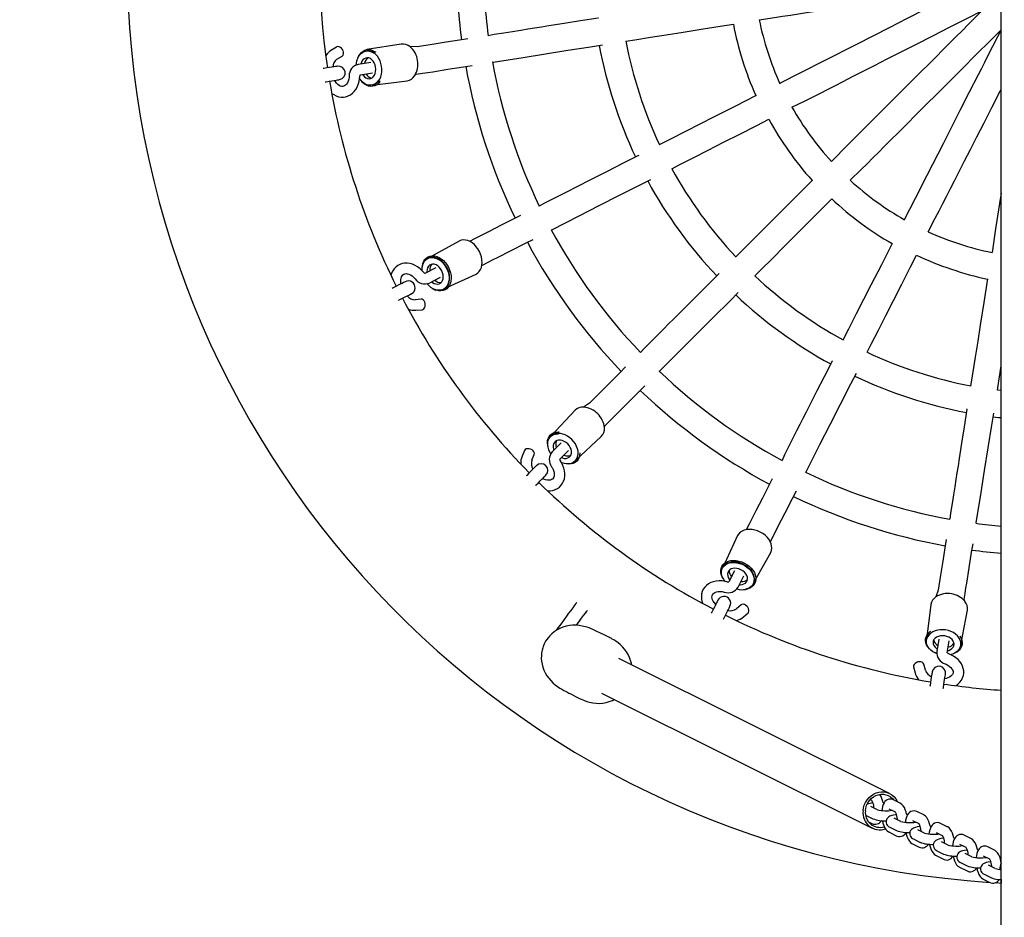
# Model space of a CAD drawing. Units: millimetres. Extents: x 1958 to 9828, y 921 to 6714.
# Drawn here: x 4690 to 5274, y 2921 to 3453 of the extents above; entities that cross this region are included whole.
import ezdxf

# ---------------------------------------------------------------- set-up
doc = ezdxf.new("R2010")
doc.units = ezdxf.units.MM
doc.header["$LTSCALE"] = 50
doc.header["$PDSIZE"] = -1
doc.linetypes.add('SLD-Сплошная', pattern=[0])
doc.styles.get("Standard").update_dxf_attribs({"font": 'isocpeui.ttf'})
doc.dimstyles.new('ISO-25', dxfattribs={"dimtxt": 2.5, "dimasz": 2.5, "dimexe": 1.25, "dimexo": 0.625, "dimtad": 1, "dimtxsty": 'Standard', "dimcen": 2.5, "dimadec": 0, "dimazin": 0, "dimtfac": 1, "dimtmove": 0, "dimatfit": 3, "dimfxl": 1, "dimarcsym": 0})

# ---------------------------------------------------------------- blocks, each defined once
blk = doc.blocks.new('*D4')
at = {"color": 0, "lineweight": -2, "transparency": 16777216}
for p, q in [((1958.09, 4812.29), (1958.09, 920.6)), ((8645.97, 4812.29), (8645.97, 920.6)), ((8495.97, 970.6), (2108.09, 970.6))]:
    blk.add_line(p, q, dxfattribs=at)
at = {"color": 0, "transparency": 16777216}
for points in [[(2108.09, 995.6), (2108.09, 945.6), (1958.09, 970.6)], [(8495.97, 995.6), (8495.97, 945.6), (8645.97, 970.6)]]:
    blk.add_solid(points, dxfattribs=at)
at = {"layer": 'Defpoints', "color": 0, "transparency": 16777216}
for p in [(1958.09, 4812.29), (8645.97, 4812.29), (1958.09, 970.6)]:
    blk.add_point(p, dxfattribs=at)
at = {"color": 0, "transparency": 16777216, "insert": (5302.03, 1195.6), "char_height": 150, "attachment_point": 5}
blk.add_mtext('6688', dxfattribs=at)

msp = doc.modelspace()

# ---------------------------------------------------------------- linework, layer by layer
at = {"color": 7, "linetype": 'SLD-Сплошная', "lineweight": 25}
for p, q in [((5272.03, 2602.87), (5272.03, 4668.29)), ((4916.51, 3438.37), (4896.17, 3435.15)), ((4878.2, 3436.7), (4875.1, 3434.82)), ((4878.38, 3429.43), (4881.48, 3431.32)), ((4895.94, 3434.35), (4895.94, 3434.35)), ((4898.43, 3427.56), (4891, 3426.38)), ((4892.24, 3420.26), (4899.42, 3421.34)), ((4899.15, 3414.11), (4919.95, 3416.64)), ((4899.15, 3414.11), (4899.15, 3414.11)), ((4950.81, 3321.68), (4932.49, 3311.51)), ((4932.49, 3311.51), (4932.49, 3311.51)), ((4936.95, 3305.81), (4930.5, 3302.47)), ((4933.11, 3296.78), (4939.81, 3300.2)), ((4941.79, 3293.24), (4960.79, 3302.08)), ((4941.79, 3293.24), (4941.79, 3293.24)), ((4928.31, 3287.19), (4924.69, 3286.89)), ((4925.2, 3280.61), (4928.82, 3280.91)), ((5272.03, 3233.05), (5269.75, 3233.33)), ((5019.48, 3221.3), (5005.2, 3205.96)), ((5005.2, 3205.96), (5005.2, 3205.96)), ((5019.7, 3191.47), (5035.04, 3205.75)), ((5011.21, 3201.93), (5005.89, 3196.61)), ((4989.47, 3197.44), (4988.07, 3194.09)), ((4993.88, 3191.66), (4995.28, 3195.01)), ((5010.49, 3192.39), (5015.67, 3197.48)), ((5019.7, 3191.47), (5019.7, 3191.47)), ((5115.81, 3147.06), (5106.98, 3128.06)), ((5125.24, 3118.75), (5135.42, 3137.07)), ((5106.98, 3128.06), (5106.98, 3128.06)), ((5113.94, 3126.08), (5110.68, 3119.58)), ((5116.13, 3116.52), (5119.55, 3123.22)), ((5125.24, 3118.75), (5125.24, 3118.75)), ((5117.89, 3105.93), (5115.14, 3103.56)), ((5230.38, 3106.22), (5227.84, 3085.42)), ((5119.24, 3098.79), (5121.99, 3101.15)), ((5248.09, 3082.21), (5252.1, 3102.78)), ((5227.84, 3085.42), (5227.84, 3085.42)), ((5235.07, 3085.68), (5233.89, 3078.25)), ((5240.1, 3077.54), (5241.29, 3084.7)), ((5248.09, 3082.21), (5248.09, 3082.21)), ((5205.9, 2994.12), (5045.37, 3074.21)), ((5227.09, 3067.19), (5226.25, 3070.72)), ((5220.12, 3069.27), (5220.96, 3065.74)), ((5035.1, 3053.63), (5195.63, 2973.54)), ((5194.46, 2990.48), (5195.18, 2990.17)), ((5212.12, 2988.37), (5208.15, 2990.35)), ((5198.65, 2984.47), (5194.68, 2986.45)), ((5205.47, 2984.98), (5209.16, 2983.2)), ((5226.1, 2981.4), (5222.13, 2983.38)), ((5192, 2981.08), (5195.97, 2979.1)), ((5193.38, 2977.31), (5195.46, 2976.27)), ((5212.63, 2977.49), (5208.66, 2979.47)), ((5219.45, 2978.01), (5223.14, 2976.22)), ((5240.08, 2974.42), (5236.11, 2976.4)), ((5205.47, 2971.28), (5209.44, 2969.3)), ((5205.98, 2974.11), (5209.95, 2972.13)), ((5226.61, 2970.52), (5222.64, 2972.5)), ((5233.43, 2971.04), (5237.12, 2969.25)), ((5219.45, 2964.3), (5223.42, 2962.32)), ((5219.96, 2967.13), (5223.93, 2965.15)), ((5240.59, 2963.54), (5236.62, 2965.52)), ((5254.06, 2967.45), (5250.09, 2969.43)), ((5233.94, 2960.16), (5237.91, 2958.18)), ((5247.41, 2964.06), (5251.1, 2962.27)), ((5254.57, 2956.57), (5250.6, 2958.55)), ((5268.04, 2960.48), (5264.07, 2962.45)), ((5233.43, 2957.33), (5237.4, 2955.35)), ((5247.92, 2953.18), (5251.89, 2951.2)), ((5261.39, 2957.09), (5265.08, 2955.3)), ((5247.41, 2950.35), (5251.38, 2948.37)), ((5268.55, 2949.59), (5264.58, 2951.58)), ((5261.39, 2943.38), (5265.36, 2941.4)), ((5261.9, 2946.21), (5265.87, 2944.23)), ((5269, 2941.29), (5272.03, 2941.03))]:
    msp.add_line(p, q, dxfattribs=at)
at = {"color": 7, "linetype": 'SLD-Сплошная', "lineweight": 25, "flags": 128}
for points in [[(5128.6, 3452.91), (5137.59, 3454.15), (5142.48, 3454.92), (5147.24, 3455.68), (5151.86, 3456.41), (5156.68, 3457.17), (5162.23, 3458.05), (5168.39, 3459.03), (5175.26, 3460.12), (5182.85, 3461.32), (5191.16, 3462.63), (5200.38, 3464.09), (5210.36, 3465.67), (5221.09, 3467.37), (5232.58, 3469.19), (5244.83, 3471.13), (5253.41, 3472.49)], [(5253.41, 3472.5), (5249.21, 3470.36), (5243.55, 3467.47), (5238.48, 3464.89), (5234.01, 3462.61), (5230.14, 3460.64), (5226.78, 3458.93), (5216.32, 3453.6), (5205.58, 3448.13), (5186.24, 3438.27), (5167.05, 3428.5), (5153.45, 3421.57), (5140.68, 3415.06)], [(5148.02, 3401.05), (5156.18, 3405), (5160.6, 3407.25), (5164.89, 3409.44), (5169.06, 3411.56), (5173.41, 3413.78), (5178.42, 3416.33), (5183.98, 3419.16), (5190.18, 3422.32), (5197.02, 3425.81), (5204.52, 3429.63), (5212.83, 3433.87), (5221.84, 3438.45), (5231.52, 3443.39), (5241.88, 3448.67), (5252.93, 3454.3), (5260.65, 3458.23)], [(5260.65, 3458.23), (5257.34, 3454.92), (5252.84, 3450.42), (5248.82, 3446.4), (5245.27, 3442.85), (5242.2, 3439.78), (5239.54, 3437.12), (5231.23, 3428.81), (5222.71, 3420.29), (5207.36, 3404.94), (5192.13, 3389.71), (5181.34, 3378.92), (5171.47, 3368.78)], [(5033.35, 3453.84), (5033.17, 3453.81), (5022.78, 3452.16), (5013.05, 3450.62), (5003.96, 3449.18), (4999.64, 3448.5), (4995.47, 3447.84), (4991.46, 3447.2), (4987.27, 3446.54), (4982.49, 3445.78), (4977.24, 3444.95), (4971.46, 3444.04), (4968.05, 3443.28)], [(5049.57, 3440.2), (5054.91, 3441.05), (5064.12, 3442.51), (5073.56, 3444.01), (5083.61, 3445.6), (5094.27, 3447.29), (5105.54, 3449.07), (5113.31, 3450.3)], [(5182.52, 3357.73), (5189.06, 3364.01), (5192.57, 3367.52), (5195.97, 3370.92), (5199.28, 3374.23), (5202.73, 3377.68), (5206.7, 3381.66), (5211.12, 3386.07), (5216.04, 3390.99), (5221.47, 3396.42), (5227.42, 3402.37), (5234.02, 3408.97), (5241.16, 3416.11), (5248.85, 3423.8), (5257.07, 3432.02), (5265.84, 3440.79), (5271.98, 3446.93)], [(5271.98, 3446.93), (5269.84, 3442.74), (5266.95, 3437.08), (5264.37, 3432.01), (5262.09, 3427.54), (5260.12, 3423.66), (5258.41, 3420.31), (5253.08, 3409.84), (5247.61, 3399.1), (5237.75, 3379.77), (5227.97, 3360.58), (5221.05, 3346.98), (5214.54, 3334.21)], [(5271.98, 3446.93), (5271.98, 3446.93), (5271.98, 3446.93)], [(4955.86, 3441.56), (4950.95, 3440.79), (4943.06, 3439.54), (4934.72, 3438.22), (4925.98, 3436.83), (4921.62, 3436.92)], [(4970.48, 3427.9), (4970.87, 3427.74), (4988.8, 3430.58), (5001.92, 3432.66), (5015.28, 3434.78), (5028.72, 3436.9), (5035.82, 3438.03)], [(4882.07, 3434.36), (4881.65, 3435.2), (4881.07, 3435.93), (4880.39, 3436.5), (4879.65, 3436.84), (4878.93, 3436.93), (4878.3, 3436.76), (4878.2, 3436.7)], [(4889.8, 3426.06), (4889.9, 3427.09), (4890.22, 3428.61), (4890.71, 3430.03), (4891.38, 3431.29), (4892.19, 3432.37), (4893.13, 3433.23), (4894.18, 3433.86), (4895.31, 3434.24), (4896.48, 3434.36), (4897.68, 3434.22), (4898.86, 3433.81), (4900, 3433.16), (4900.39, 3432.87)], [(4890.71, 3430.01), (4891.17, 3431.09), (4891.93, 3432.35), (4892.83, 3433.4), (4893.85, 3434.24), (4894.98, 3434.82), (4896.17, 3435.15), (4897.41, 3435.21), (4898.66, 3435), (4899.89, 3434.52), (4901.07, 3433.8), (4901.37, 3433.57)], [(4904.8, 3425.38), (4904.44, 3426.99), (4903.91, 3428.52), (4903.22, 3429.95), (4902.38, 3431.23), (4901.41, 3432.33), (4900.34, 3433.21), (4899.21, 3433.87), (4898.02, 3434.27), (4896.83, 3434.42), (4895.94, 3434.35)], [(4878.67, 3425.29), (4878.54, 3425.27), (4878.14, 3425.2), (4877.48, 3425.1), (4876.57, 3424.96), (4875.42, 3424.77), (4874.04, 3424.56), (4872.45, 3424.3), (4870.68, 3424.02), (4870.13, 3423.94)], [(4901.28, 3424.82), (4900.98, 3426.09), (4900.5, 3427.27), (4899.86, 3428.31), (4899.09, 3429.18), (4898.22, 3429.82), (4897.29, 3430.21), (4896.35, 3430.33), (4895.42, 3430.19), (4894.56, 3429.77), (4893.8, 3429.12), (4893.17, 3428.24), (4892.71, 3427.18), (4892.55, 3426.63)], [(4899.15, 3414.11), (4900.01, 3414.32), (4901.1, 3414.82), (4902.1, 3415.57), (4902.98, 3416.55), (4903.72, 3417.72), (4904.31, 3419.06), (4904.71, 3420.54), (4904.93, 3422.11), (4904.96, 3423.74), (4904.8, 3425.38)], [(4924.38, 3419.7), (4925.29, 3420.52), (4929.01, 3421.11), (4932.28, 3421.63), (4935.12, 3422.08), (4944.07, 3423.5), (4953.45, 3424.98), (4958.47, 3425.78)], [(4885.61, 3419.5), (4885.55, 3418.84), (4885.33, 3417.6), (4885, 3416.48), (4884.56, 3415.51), (4884.05, 3414.71), (4883.5, 3414.1), (4882.93, 3413.67), (4882.35, 3413.4), (4881.7, 3413.28), (4881.03, 3413.33), (4880.37, 3413.54), (4879.68, 3413.91), (4878.91, 3414.5), (4878.17, 3415.28), (4877.49, 3416.24), (4877.11, 3416.94)], [(4891.9, 3419.12), (4891.93, 3419.39), (4892.04, 3419.87), (4892.18, 3420.17), (4892.25, 3420.26), (4892.24, 3420.26)], [(4893.53, 3420.4), (4893.86, 3419.92), (4894.63, 3419.06), (4895.49, 3418.42), (4896.42, 3418.03), (4897.37, 3417.91), (4898.29, 3418.05), (4899.15, 3418.46), (4899.91, 3419.12), (4900.54, 3420), (4901.01, 3421.06), (4901.29, 3422.25), (4901.38, 3423.52), (4901.28, 3424.82)], [(4871.38, 3416.03), (4871.93, 3416.12), (4873.7, 3416.4), (4875.29, 3416.65), (4876.67, 3416.87), (4877.82, 3417.05), (4878.73, 3417.2), (4879.39, 3417.3), (4879.79, 3417.37), (4879.92, 3417.39)], [(4875.42, 3409.24), (4876.47, 3408.48), (4877.89, 3407.74), (4879.36, 3407.25), (4880.84, 3407.01), (4882.31, 3407.01), (4883.73, 3407.24), (4885.08, 3407.71), (4886.35, 3408.38), (4887.52, 3409.25), (4888.59, 3410.32), (4889.53, 3411.57), (4890.34, 3412.98), (4890.99, 3414.54), (4891.48, 3416.22), (4891.8, 3417.99), (4891.9, 3419.12)], [(4902.97, 3416.97), (4902.64, 3416.49), (4901.76, 3415.52), (4900.76, 3414.77), (4899.67, 3414.26), (4898.51, 3414.01), (4897.32, 3414.03), (4896.13, 3414.3), (4894.97, 3414.83), (4893.86, 3415.61), (4892.84, 3416.6), (4891.93, 3417.79), (4891.76, 3418.06)], [(4903.92, 3416.31), (4903.86, 3416.22), (4902.96, 3415.16), (4901.93, 3414.33), (4900.81, 3413.75), (4899.61, 3413.42), (4898.37, 3413.36), (4897.12, 3413.57), (4895.89, 3414.04), (4894.71, 3414.77), (4893.61, 3415.73), (4892.83, 3416.61)], [(5126.58, 3407.88), (5126.74, 3407.96), (5114.11, 3401.52), (5101.91, 3395.3), (5093.45, 3391), (5084.9, 3386.64), (5075.96, 3382.08), (5069.38, 3378.73)], [(5228.71, 3327.19), (5232.99, 3335.19), (5235.24, 3339.6), (5237.43, 3343.89), (5239.55, 3348.06), (5241.77, 3352.41), (5244.32, 3357.42), (5247.15, 3362.98), (5250.31, 3369.18), (5253.8, 3376.02), (5257.62, 3383.52), (5261.86, 3391.84), (5266.44, 3400.84), (5271.38, 3410.52), (5272.03, 3411.79)], [(5076.78, 3364.54), (5081.6, 3367), (5089.91, 3371.23), (5098.43, 3375.58), (5107.5, 3380.2), (5117.11, 3385.1), (5127.28, 3390.27), (5134.29, 3393.85)], [(5057.15, 3372.5), (5056.99, 3372.42), (5047.62, 3367.64), (5038.84, 3363.17), (5030.64, 3358.99), (5026.74, 3357), (5022.98, 3355.09), (5019.36, 3353.24), (5015.57, 3351.32), (5011.26, 3349.12), (5006.53, 3346.71), (5001.32, 3344.05), (4998.3, 3342.28)], [(5005.37, 3328.4), (5005.78, 3328.37), (5021.97, 3336.62), (5033.8, 3342.65), (5045.85, 3348.79), (5057.97, 3354.96), (5064.38, 3358.23)], [(5160.02, 3357.6), (5160.15, 3357.72), (5150.12, 3347.7), (5140.44, 3338.01), (5133.73, 3331.31), (5126.94, 3324.52), (5119.84, 3317.42), (5114.62, 3312.2)], [(5272.03, 3350.02), (5271.07, 3343.94), (5268.68, 3328.87), (5266.65, 3314.86)], [(5126.05, 3300.99), (5129.87, 3304.82), (5136.46, 3311.41), (5143.23, 3318.18), (5150.42, 3325.37), (5158.05, 3333), (5166.12, 3341.07), (5171.68, 3346.64)], [(4987.24, 3336.88), (4982.81, 3334.62), (4975.69, 3330.99), (4968.17, 3327.16), (4960.29, 3323.15), (4956.94, 3321.44)], [(4960.79, 3302.08), (4961.83, 3302.76), (4962.72, 3303.66), (4963.44, 3304.77), (4963.97, 3306.05), (4964.29, 3307.48), (4964.41, 3309.01), (4964.32, 3310.62), (4964.02, 3312.25), (4963.51, 3313.88), (4962.82, 3315.46), (4961.95, 3316.95), (4960.93, 3318.31), (4959.79, 3319.52), (4958.54, 3320.53), (4957.23, 3321.34), (4955.89, 3321.91), (4954.54, 3322.24), (4953.22, 3322.31), (4951.97, 3322.12), (4950.81, 3321.68)], [(4964.13, 3307.15), (4964.67, 3307.42), (4968.03, 3309.13), (4970.97, 3310.63), (4973.53, 3311.94), (4981.61, 3316.05), (4990.08, 3320.37), (4994.6, 3322.67)], [(5207.35, 3320.11), (5207.44, 3320.27), (5201, 3307.64), (5194.78, 3295.44), (5190.48, 3286.98), (5186.12, 3278.43), (5181.56, 3269.48), (5178.21, 3262.9)], [(4929.57, 3303.19), (4928.9, 3303.95), (4927.6, 3305.22), (4926.2, 3306.32), (4924.72, 3307.23), (4923.17, 3307.93), (4921.59, 3308.39), (4920.01, 3308.61), (4918.46, 3308.59), (4916.99, 3308.33), (4915.62, 3307.84), (4914.36, 3307.14), (4913.24, 3306.25), (4912.26, 3305.19), (4911.44, 3303.97), (4910.79, 3302.61), (4910.4, 3301.41)], [(4929.01, 3307.17), (4929.28, 3307.84), (4929.82, 3309.04), (4930.54, 3310.06), (4931.42, 3310.88), (4932.44, 3311.47), (4933.58, 3311.83), (4934.8, 3311.94), (4936.07, 3311.79), (4937.36, 3311.4), (4938.64, 3310.76), (4939.87, 3309.91), (4941.02, 3308.86), (4942.06, 3307.64), (4942.97, 3306.27), (4943.72, 3304.8), (4944.29, 3303.26), (4944.67, 3301.7), (4944.84, 3300.15), (4944.81, 3298.65), (4944.57, 3297.25), (4944.13, 3295.97), (4943.5, 3294.86), (4942.7, 3293.93), (4941.74, 3293.22), (4940.66, 3292.75), (4939.48, 3292.52), (4938.23, 3292.54), (4936.94, 3292.81), (4936.49, 3292.96)], [(4929.15, 3308.13), (4929.29, 3308.36), (4929.82, 3309.64), (4930.53, 3310.75), (4931.42, 3311.65), (4932.46, 3312.33), (4933.62, 3312.77), (4934.87, 3312.96), (4936.19, 3312.89), (4937.54, 3312.56), (4938.88, 3311.99), (4940.19, 3311.19), (4941.44, 3310.17), (4942.58, 3308.96), (4943.6, 3307.6), (4944.47, 3306.11), (4945.16, 3304.53), (4945.67, 3302.9), (4945.97, 3301.27), (4946.06, 3299.66), (4945.94, 3298.13), (4945.62, 3296.7), (4945.09, 3295.42), (4944.37, 3294.31), (4943.48, 3293.41), (4942.45, 3292.73), (4941.29, 3292.29), (4940.03, 3292.11), (4938.71, 3292.18), (4937.37, 3292.5), (4937.01, 3292.63)], [(4941.79, 3293.24), (4942.05, 3293.38), (4943.01, 3294.09), (4943.81, 3295.02), (4944.44, 3296.13), (4944.88, 3297.41), (4945.12, 3298.81), (4945.15, 3300.31), (4944.98, 3301.86), (4944.6, 3303.42), (4944.03, 3304.96), (4943.28, 3306.43), (4942.38, 3307.79), (4941.33, 3309.02), (4940.18, 3310.07), (4938.95, 3310.92), (4937.67, 3311.55), (4936.38, 3311.95), (4935.11, 3312.09), (4933.89, 3311.99), (4932.75, 3311.63), (4932.49, 3311.51)], [(5192.54, 3255.78), (5194.99, 3260.6), (5199.22, 3268.91), (5203.57, 3277.43), (5208.19, 3286.5), (5213.09, 3296.11), (5218.27, 3306.28), (5221.84, 3313.29)], [(4929.15, 3308.13), (4928.86, 3306.89), (4928.77, 3305.92)], [(4934.5, 3297.49), (4934.96, 3297.14), (4935.96, 3296.56), (4936.98, 3296.22), (4937.98, 3296.13), (4938.92, 3296.31), (4939.76, 3296.73), (4940.45, 3297.39), (4940.97, 3298.25), (4941.29, 3299.28), (4941.41, 3300.43), (4941.31, 3301.65), (4941.01, 3302.89), (4940.51, 3304.09), (4939.83, 3305.2), (4939.01, 3306.18), (4938.08, 3306.97), (4937.08, 3307.55), (4936.05, 3307.89), (4935.05, 3307.98), (4934.11, 3307.81), (4933.28, 3307.38), (4932.59, 3306.72), (4932.07, 3305.86), (4931.74, 3304.84), (4931.62, 3303.69), (4931.64, 3303.11)], [(4918.86, 3297.55), (4918.74, 3297.49), (4918.38, 3297.3), (4917.79, 3297), (4916.96, 3296.58), (4915.92, 3296.05), (4914.68, 3295.42), (4913.25, 3294.69), (4911.65, 3293.87), (4911.15, 3293.62)], [(4916.31, 3296.25), (4916.2, 3297.46), (4916.24, 3298.58), (4916.41, 3299.58), (4916.7, 3300.42), (4917.07, 3301.1), (4917.5, 3301.61), (4918.01, 3302), (4918.67, 3302.25), (4919.34, 3302.33), (4920.08, 3302.27), (4920.97, 3302.02), (4921.9, 3301.59), (4922.85, 3300.97), (4923.78, 3300.18), (4924.71, 3299.18)], [(5104.92, 3302.5), (5104.79, 3302.37), (5097.35, 3294.93), (5090.38, 3287.96), (5083.88, 3281.45), (5080.78, 3278.36), (5077.8, 3275.38), (5074.93, 3272.51), (5071.92, 3269.5), (5068.5, 3266.08), (5064.75, 3262.32), (5060.61, 3258.19), (5058.29, 3255.57)], [(5263.95, 3299.08), (5263.99, 3299.26), (5261.77, 3285.26), (5259.63, 3271.73), (5258.14, 3262.37), (5256.64, 3252.88), (5255.07, 3242.97), (5253.92, 3235.67)], [(5069.3, 3244.55), (5069.7, 3244.65), (5082.54, 3257.5), (5091.94, 3266.89), (5101.5, 3276.45), (5111.12, 3286.07), (5116.21, 3291.16)], [(4914.78, 3286.49), (4915.28, 3286.75), (4916.88, 3287.56), (4918.31, 3288.29), (4919.56, 3288.92), (4920.6, 3289.45), (4921.42, 3289.87), (4922.01, 3290.18), (4922.37, 3290.36), (4922.49, 3290.42)], [(4928.82, 3280.91), (4929.25, 3281.01), (4929.82, 3281.38), (4930.29, 3281.99), (4930.6, 3282.78), (4930.74, 3283.68), (4930.67, 3284.62), (4930.43, 3285.5), (4930.01, 3286.26), (4929.47, 3286.82), (4928.85, 3287.14), (4928.31, 3287.19)], [(5171.98, 3250.68), (5171.9, 3250.52), (5167.12, 3241.14), (5162.65, 3232.37), (5158.47, 3224.17), (5156.48, 3220.27), (5154.57, 3216.51), (5152.72, 3212.89), (5150.8, 3209.1), (5148.6, 3204.79), (5146.19, 3200.06), (5143.53, 3194.85), (5142.14, 3191.64)], [(5049.44, 3247.01), (5045.92, 3243.5), (5040.27, 3237.85), (5034.3, 3231.88), (5028.05, 3225.62), (5024.47, 3223.14)], [(5269.75, 3233.33), (5270.59, 3238.67), (5272.03, 3247.74)], [(5156.01, 3184.57), (5156.36, 3184.79), (5164.61, 3200.97), (5170.64, 3212.8), (5176.78, 3224.85), (5182.95, 3236.97), (5186.22, 3243.38)], [(5036.87, 3210.97), (5037.07, 3212.02), (5039.74, 3214.69), (5042.08, 3217.03), (5044.11, 3219.06), (5050.52, 3225.47), (5057.24, 3232.19), (5060.83, 3235.78)], [(5251.77, 3222.12), (5251.74, 3221.94), (5250.1, 3211.55), (5248.56, 3201.82), (5247.12, 3192.73), (5246.43, 3188.41), (5245.77, 3184.24), (5245.14, 3180.23), (5244.47, 3176.03), (5243.71, 3171.26), (5242.88, 3166.01), (5241.97, 3160.23), (5241.63, 3156.75)], [(5257.01, 3154.31), (5257.28, 3154.63), (5260.12, 3172.56), (5262.2, 3185.68), (5264.31, 3199.04), (5266.44, 3212.48), (5267.57, 3219.58)], [(5267.24, 3217.52), (5270.41, 3217.13), (5272.03, 3216.95)], [(5003.52, 3199.37), (5003.26, 3200.52), (5003.13, 3201.98), (5003.24, 3203.36), (5003.58, 3204.64), (5004.14, 3205.77), (5004.92, 3206.74), (5005.89, 3207.52), (5007.02, 3208.08), (5008.3, 3208.42), (5009.68, 3208.53), (5010.06, 3208.52)], [(5005.11, 3195.65), (5004.59, 3196.54), (5003.94, 3197.96), (5003.51, 3199.39), (5003.31, 3200.8), (5003.33, 3202.15), (5003.59, 3203.41), (5004.07, 3204.53), (5004.75, 3205.5), (5005.64, 3206.29), (5006.69, 3206.87), (5007.88, 3207.24), (5009.19, 3207.38), (5009.67, 3207.38)], [(5017.64, 3203.91), (5016.41, 3205), (5015.08, 3205.93), (5013.68, 3206.68), (5012.25, 3207.22), (5010.82, 3207.54), (5009.43, 3207.63), (5008.13, 3207.49), (5006.93, 3207.12), (5005.88, 3206.54), (5005.2, 3205.96)], [(5015.12, 3201.39), (5014.13, 3202.24), (5013.05, 3202.91), (5011.92, 3203.38), (5010.79, 3203.62), (5009.71, 3203.63), (5008.73, 3203.4), (5007.89, 3202.95), (5007.23, 3202.29), (5006.78, 3201.45), (5006.55, 3200.47), (5006.56, 3199.39), (5006.8, 3198.26), (5007, 3197.72)], [(5019.7, 3191.47), (5020.27, 3192.15), (5020.86, 3193.2), (5021.22, 3194.39), (5021.36, 3195.7), (5021.27, 3197.08), (5020.95, 3198.51), (5020.41, 3199.94), (5019.67, 3201.34), (5018.74, 3202.68), (5017.64, 3203.91)], [(4993.97, 3197.82), (4993.14, 3198.25), (4992.24, 3198.5), (4991.36, 3198.55), (4990.56, 3198.4), (4989.93, 3198.05), (4989.51, 3197.54), (4989.47, 3197.44)], [(5011.45, 3193.26), (5012, 3193.06), (5013.12, 3192.82), (5014.2, 3192.81), (5015.18, 3193.04), (5016.02, 3193.5), (5016.68, 3194.16), (5017.14, 3195), (5017.37, 3195.98), (5017.36, 3197.06), (5017.12, 3198.18), (5016.65, 3199.32), (5015.97, 3200.4), (5015.12, 3201.39)], [(5010.89, 3191.26), (5010.75, 3191.5), (5010.56, 3191.96), (5010.5, 3192.28), (5010.5, 3192.39), (5010.49, 3192.39)], [(5021.11, 3196.03), (5021.12, 3195.45), (5020.98, 3194.15), (5020.61, 3192.95), (5020.03, 3191.9), (5019.24, 3191.02), (5018.27, 3190.33), (5017.14, 3189.85), (5015.89, 3189.6), (5014.54, 3189.57), (5013.13, 3189.78), (5011.69, 3190.21), (5011.39, 3190.33)], [(5022.26, 3196.05), (5022.26, 3195.94), (5022.16, 3194.56), (5021.82, 3193.29), (5021.25, 3192.15), (5020.48, 3191.18), (5019.51, 3190.41), (5018.37, 3189.84), (5017.1, 3189.5), (5015.72, 3189.4), (5014.26, 3189.52), (5013.11, 3189.78)], [(4996.56, 3188.48), (4996.46, 3188.38), (4996.18, 3188.1), (4995.7, 3187.63), (4995.05, 3186.97), (4994.23, 3186.15), (4993.24, 3185.16), (4992.1, 3184.03), (4990.83, 3182.75), (4990.44, 3182.36)], [(5005.57, 3187.88), (5005.91, 3187.31), (5006.47, 3186.18), (5006.85, 3185.07), (5007.07, 3184.03), (5007.12, 3183.08), (5007.04, 3182.27), (5006.83, 3181.58), (5006.52, 3181.02), (5006.07, 3180.54), (5005.5, 3180.19), (5004.84, 3179.97), (5004.06, 3179.86), (5003.09, 3179.89), (5002.04, 3180.09), (5000.92, 3180.46), (5000.2, 3180.81)], [(5003.34, 3173.58), (5004.65, 3173.59), (5006.24, 3173.83), (5007.72, 3174.29), (5009.06, 3174.96), (5010.24, 3175.82), (5011.25, 3176.85), (5012.08, 3178.02), (5012.71, 3179.31), (5013.15, 3180.71), (5013.38, 3182.2), (5013.41, 3183.76), (5013.23, 3185.38), (5012.84, 3187.03), (5012.25, 3188.67), (5011.47, 3190.28), (5010.89, 3191.26)], [(4996.1, 3176.71), (4996.49, 3177.1), (4997.76, 3178.37), (4998.9, 3179.51), (4999.88, 3180.49), (5000.71, 3181.32), (5001.36, 3181.97), (5001.83, 3182.44), (5002.12, 3182.73), (5002.21, 3182.82)], [(5136.36, 3180.77), (5134.1, 3176.34), (5130.47, 3169.22), (5126.64, 3161.7), (5122.62, 3153.81), (5120.92, 3150.46)], [(5135.14, 3143.13), (5135.41, 3143.67), (5137.13, 3147.03), (5138.62, 3149.97), (5139.93, 3152.54), (5144.05, 3160.61), (5148.36, 3169.08), (5150.66, 3173.6)], [(5135.42, 3137.07), (5135.86, 3138.23), (5136.04, 3139.48), (5135.97, 3140.8), (5135.65, 3142.15), (5135.07, 3143.5), (5134.27, 3144.81), (5133.25, 3146.05), (5132.05, 3147.2), (5130.68, 3148.22), (5129.19, 3149.08), (5127.61, 3149.78), (5125.99, 3150.28), (5124.35, 3150.59), (5122.75, 3150.68), (5121.21, 3150.56), (5119.79, 3150.23), (5118.51, 3149.7), (5117.4, 3148.98), (5116.49, 3148.1), (5115.81, 3147.06)], [(5239.5, 3144.63), (5238.72, 3139.72), (5237.47, 3131.82), (5236.15, 3123.49), (5234.76, 3114.75), (5233.33, 3110.63)], [(5250.51, 3108.08), (5250.06, 3109.05), (5250.65, 3112.78), (5251.17, 3116.04), (5251.62, 3118.88), (5253.04, 3127.83), (5254.52, 3137.21), (5255.32, 3142.23)], [(5106.26, 3123.37), (5106.24, 3123.63), (5105.91, 3124.98), (5105.84, 3126.3), (5106.03, 3127.55), (5106.47, 3128.71), (5107.15, 3129.75), (5108.05, 3130.63), (5109.16, 3131.35), (5110.44, 3131.88), (5111.86, 3132.21), (5113.4, 3132.33), (5115, 3132.24), (5116.64, 3131.93), (5118.26, 3131.43), (5119.84, 3130.73), (5121.33, 3129.87), (5122.7, 3128.85), (5123.9, 3127.7), (5124.92, 3126.46), (5125.73, 3125.15), (5126.3, 3123.8), (5126.62, 3122.45), (5126.69, 3121.14), (5126.51, 3119.88), (5126.07, 3118.72), (5125.39, 3117.69), (5124.48, 3116.8), (5123.38, 3116.08), (5122.09, 3115.55), (5121.73, 3115.44)], [(5106.71, 3122.51), (5106.54, 3123.21), (5106.27, 3124.49), (5106.25, 3125.74), (5106.48, 3126.93), (5106.96, 3128.01), (5107.67, 3128.96), (5108.59, 3129.76), (5109.71, 3130.39), (5110.98, 3130.83), (5112.39, 3131.07), (5113.88, 3131.11), (5115.44, 3130.93), (5117, 3130.56), (5118.54, 3129.99), (5120.01, 3129.24), (5121.37, 3128.33), (5122.59, 3127.29), (5123.65, 3126.13), (5124.5, 3124.9), (5125.13, 3123.63), (5125.52, 3122.33), (5125.67, 3121.06), (5125.56, 3119.84), (5125.21, 3118.71), (5124.61, 3117.69), (5123.79, 3116.81), (5122.77, 3116.09), (5121.57, 3115.55), (5121.11, 3115.41)], [(5125.24, 3118.75), (5125.37, 3119.02), (5125.72, 3120.15), (5125.83, 3121.37), (5125.68, 3122.64), (5125.29, 3123.94), (5124.66, 3125.21), (5123.81, 3126.44), (5122.75, 3127.6), (5121.53, 3128.64), (5120.16, 3129.55), (5118.69, 3130.3), (5117.16, 3130.87), (5115.59, 3131.24), (5114.04, 3131.42), (5112.55, 3131.39), (5111.14, 3131.15), (5109.86, 3130.7), (5108.75, 3130.07), (5107.83, 3129.27), (5107.12, 3128.32), (5106.98, 3128.06)], [(5106.26, 3123.37), (5106.75, 3122.2), (5107.25, 3121.36)], [(5116.84, 3117.91), (5117.42, 3117.89), (5118.57, 3118.01), (5119.6, 3118.33), (5120.46, 3118.85), (5121.12, 3119.54), (5121.54, 3120.38), (5121.72, 3121.32), (5121.63, 3122.32), (5121.29, 3123.34), (5120.71, 3124.34), (5119.91, 3125.27), (5118.94, 3126.09), (5117.82, 3126.77), (5116.62, 3127.27), (5115.38, 3127.58), (5114.16, 3127.68), (5113.01, 3127.56), (5111.98, 3127.23), (5111.12, 3126.71), (5110.47, 3126.02), (5110.04, 3125.19), (5109.87, 3124.25), (5109.95, 3123.25), (5110.29, 3122.22), (5110.87, 3121.23), (5111.23, 3120.77)], [(5109.5, 3119.61), (5108.51, 3119.84), (5106.72, 3120.1), (5104.94, 3120.17), (5103.2, 3120.03), (5101.54, 3119.68), (5099.99, 3119.13), (5098.58, 3118.38), (5097.34, 3117.46), (5096.31, 3116.38), (5095.48, 3115.18), (5094.88, 3113.87), (5094.49, 3112.5), (5094.33, 3111.06), (5094.38, 3109.6), (5094.65, 3108.1), (5095.02, 3106.97)], [(5102.85, 3106.2), (5102.05, 3107.12), (5101.43, 3108.06), (5100.98, 3108.96), (5100.72, 3109.81), (5100.62, 3110.58), (5100.67, 3111.25), (5100.86, 3111.86), (5101.24, 3112.45), (5101.73, 3112.91), (5102.36, 3113.29), (5103.24, 3113.62), (5104.24, 3113.81), (5105.37, 3113.87), (5106.59, 3113.78), (5107.92, 3113.51)], [(5020.33, 3107.37), (5020.07, 3107.02), (5019.12, 3105.72), (5018.07, 3104.26), (5016.91, 3102.67), (5015.67, 3100.96), (5014.36, 3099.16), (5013, 3097.29), (5011.6, 3095.36), (5010.19, 3093.42), (5008.77, 3091.47), (5008.26, 3090.76)], [(5104.16, 3108.76), (5104.09, 3108.64), (5103.91, 3108.28), (5103.61, 3107.68), (5103.19, 3106.86), (5102.66, 3105.82), (5102.03, 3104.58), (5101.3, 3103.15), (5100.48, 3101.54), (5100.23, 3101.05)], [(5107.36, 3097.42), (5107.61, 3097.91), (5108.42, 3099.51), (5109.15, 3100.95), (5109.79, 3102.19), (5110.32, 3103.23), (5110.74, 3104.05), (5111.04, 3104.65), (5111.22, 3105.01), (5111.28, 3105.13)], [(5121.99, 3101.15), (5122.28, 3101.48), (5122.53, 3102.12), (5122.55, 3102.89), (5122.34, 3103.71), (5121.91, 3104.52), (5121.31, 3105.24), (5120.59, 3105.81), (5119.81, 3106.18), (5119.04, 3106.31), (5118.35, 3106.2), (5117.89, 3105.93)], [(5020.39, 3093.84), (5020.83, 3094.46), (5022.14, 3096.26), (5023.38, 3097.97), (5024.54, 3099.56), (5025.6, 3101.01), (5026.54, 3102.31), (5026.8, 3102.67)], [(5053, 3070.41), (5052.86, 3071.23), (5052.39, 3073.03), (5051.75, 3074.8), (5050.93, 3076.51), (5049.96, 3078.15), (5048.84, 3079.68), (5047.61, 3081.09), (5046.3, 3082.36), (5044.97, 3083.47), (5043.7, 3084.38), (5042.55, 3085.12), (5041.56, 3085.7), (5040.79, 3086.12), (5040.17, 3086.44), (5039.48, 3086.8), (5037.88, 3087.6), (5036.32, 3088.35), (5035.02, 3088.95), (5033.83, 3089.5), (5032.75, 3090.03), (5032.09, 3090.35), (5031.22, 3090.77), (5030.1, 3091.29), (5028.76, 3091.86), (5027.19, 3092.44), (5025.6, 3092.94), (5023.68, 3093.4), (5021.84, 3093.69), (5019.97, 3093.84), (5018.05, 3093.83), (5016.11, 3093.65), (5014.19, 3093.29), (5012.31, 3092.74), (5010.5, 3092.01), (5008.79, 3091.11), (5007.18, 3090.05), (5005.72, 3088.86), (5004.45, 3087.61), (5003.45, 3086.42), (5002.75, 3085.47), (5002.03, 3084.33), (5001.46, 3083.27), (5000.6, 3081.26), (5000.32, 3080.43), (4999.95, 3079.02), (4999.67, 3077.54), (4999.51, 3075.93), (4999.49, 3074.24), (4999.62, 3072.51), (4999.92, 3070.74), (5000.39, 3068.99), (5001.03, 3067.26), (5001.83, 3065.58), (5002.79, 3063.97), (5003.88, 3062.45), (5005.08, 3061.04), (5006.36, 3059.76), (5007.72, 3058.58), (5009.09, 3057.55), (5010.42, 3056.65), (5011.7, 3055.88), (5012.86, 3055.24), (5013.86, 3054.72), (5014.66, 3054.31), (5015.26, 3054), (5015.86, 3053.69), (5016.95, 3053.11), (5018.3, 3052.39), (5019.76, 3051.63), (5021.66, 3050.69), (5022.48, 3050.29), (5023.19, 3049.97), (5024.01, 3049.6), (5025.09, 3049.17), (5026.45, 3048.69), (5028.13, 3048.21), (5030.05, 3047.82), (5031.94, 3047.61), (5033.9, 3047.56), (5035.86, 3047.7), (5037.83, 3048.03), (5039.76, 3048.56), (5041.62, 3049.27), (5042.73, 3049.83)], [(5230.35, 3079.09), (5229.47, 3079.87), (5228.5, 3080.98), (5227.78, 3082.16), (5227.31, 3083.39), (5227.1, 3084.64), (5227.15, 3085.88), (5227.48, 3087.07), (5228.07, 3088.2), (5228.9, 3089.22), (5229.95, 3090.12), (5230.27, 3090.33)], [(5233.83, 3077.01), (5232.89, 3077.43), (5231.53, 3078.2), (5230.34, 3079.1), (5229.34, 3080.12), (5228.57, 3081.23), (5228.04, 3082.4), (5227.76, 3083.59), (5227.75, 3084.78), (5228, 3085.93), (5228.5, 3087.02), (5229.26, 3088.02), (5230.23, 3088.9), (5230.62, 3089.18)], [(5239.11, 3091.06), (5237.47, 3091.22), (5235.85, 3091.2), (5234.28, 3090.98), (5232.8, 3090.57), (5231.46, 3089.99), (5230.28, 3089.25), (5229.31, 3088.37), (5228.56, 3087.37), (5228.05, 3086.28), (5227.84, 3085.42)], [(5238.55, 3087.54), (5237.26, 3087.65), (5235.98, 3087.56), (5234.79, 3087.27), (5233.74, 3086.81), (5232.86, 3086.18), (5232.2, 3085.42), (5231.79, 3084.56), (5231.64, 3083.63), (5231.77, 3082.69), (5232.16, 3081.76), (5232.8, 3080.89), (5233.66, 3080.12), (5234.14, 3079.8)], [(5240.36, 3078.81), (5240.92, 3078.97), (5241.97, 3079.44), (5242.85, 3080.07), (5243.51, 3080.83), (5243.92, 3081.69), (5244.07, 3082.61), (5243.94, 3083.56), (5243.55, 3084.49), (5242.91, 3085.35), (5242.05, 3086.12), (5241.01, 3086.76), (5239.82, 3087.24), (5238.55, 3087.54)], [(5248.09, 3082.21), (5248.15, 3083.09), (5248.01, 3084.29), (5247.6, 3085.47), (5246.95, 3086.61), (5246.06, 3087.68), (5244.96, 3088.64), (5243.69, 3089.48), (5242.26, 3090.18), (5240.72, 3090.71), (5239.11, 3091.06)], [(5247.47, 3087.42), (5247.53, 3087.34), (5248.26, 3086.15), (5248.73, 3084.92), (5248.94, 3083.67), (5248.88, 3082.44), (5248.56, 3081.24), (5247.97, 3080.12), (5247.14, 3079.09), (5246.08, 3078.19), (5244.83, 3077.44), (5243.75, 3076.97)], [(5246.55, 3086.72), (5246.89, 3086.26), (5247.55, 3085.13), (5247.95, 3083.94), (5248.1, 3082.75), (5247.98, 3081.57), (5247.6, 3080.45), (5246.97, 3079.4), (5246.1, 3078.45), (5245.03, 3077.64), (5243.76, 3076.98), (5242.35, 3076.48), (5242.04, 3076.4)], [(5241.08, 3076.86), (5240.83, 3076.97), (5240.4, 3077.23), (5240.17, 3077.45), (5240.1, 3077.55), (5240.1, 3077.54)], [(5245.33, 3058.09), (5246.42, 3058.9), (5247.57, 3060.02), (5248.49, 3061.27), (5249.18, 3062.6), (5249.63, 3064), (5249.85, 3065.42), (5249.83, 3066.85), (5249.58, 3068.27), (5249.11, 3069.65), (5248.42, 3071), (5247.53, 3072.28), (5246.43, 3073.48), (5245.15, 3074.59), (5243.71, 3075.57), (5242.12, 3076.41), (5241.08, 3076.86)], [(5223.54, 3072.22), (5222.62, 3072.08), (5221.74, 3071.76), (5221, 3071.28), (5220.44, 3070.69), (5220.14, 3070.03), (5220.1, 3069.37), (5220.12, 3069.27)], [(5238.77, 3071), (5239.38, 3070.74), (5240.49, 3070.15), (5241.46, 3069.48), (5242.24, 3068.76), (5242.84, 3068.03), (5243.25, 3067.32), (5243.49, 3066.65), (5243.57, 3066.01), (5243.48, 3065.36), (5243.23, 3064.74), (5242.82, 3064.17), (5242.26, 3063.63), (5241.45, 3063.08), (5240.48, 3062.62), (5239.37, 3062.27), (5238.58, 3062.12)], [(5231.12, 3066.19), (5231.1, 3066.05), (5231.04, 3065.65), (5230.93, 3065), (5230.79, 3064.08), (5230.61, 3062.93), (5230.39, 3061.55), (5230.14, 3059.97), (5229.86, 3058.19), (5229.77, 3057.64)], [(5237.67, 3056.39), (5237.76, 3056.94), (5238.04, 3058.72), (5238.29, 3060.3), (5238.51, 3061.68), (5238.69, 3062.83), (5238.84, 3063.74), (5238.94, 3064.4), (5239, 3064.8), (5239.02, 3064.94)], [(5190.15, 2983.83), (5190.4, 2985.56), (5190.9, 2987.24), (5191.62, 2988.84), (5192.56, 2990.33), (5193.7, 2991.66), (5194.99, 2992.81), (5196.43, 2993.75), (5197.96, 2994.46), (5199.56, 2994.92), (5201.19, 2995.12), (5202.81, 2995.05), (5204.38, 2994.72), (5205.87, 2994.14), (5207.24, 2993.31), (5208.45, 2992.26), (5209.49, 2991.02), (5210.32, 2989.6), (5210.51, 2989.18)], [(5191.54, 2983.83), (5191.78, 2985.45), (5192.27, 2987.02), (5192.99, 2988.51), (5193.93, 2989.86), (5195.05, 2991.06), (5196.32, 2992.05), (5197.72, 2992.83), (5199.2, 2993.35), (5200.73, 2993.62), (5202.25, 2993.62), (5203.74, 2993.35), (5205.14, 2992.83), (5206.42, 2992.05), (5207.55, 2991.06), (5208.15, 2990.35)], [(5195.18, 2990.17), (5195.18, 2990.17), (5195.24, 2990.09), (5195.39, 2989.83), (5195.61, 2989.37), (5195.84, 2988.71), (5196.07, 2987.88), (5196.26, 2986.9), (5196.38, 2985.85), (5196.4, 2985.59)], [(5208.15, 2990.35), (5207.29, 2990.67), (5206.38, 2990.79), (5205.4, 2990.69), (5204.53, 2990.37), (5203.78, 2989.9), (5203.14, 2989.28), (5202.58, 2988.53), (5202.1, 2987.59), (5201.69, 2986.42), (5201.39, 2985.06), (5201.27, 2984.01)], [(5202.03, 2988.66), (5202.26, 2988.65), (5202.03, 2988.66)], [(5216.01, 2981.68), (5215.99, 2981.82), (5215.65, 2983.19), (5215.21, 2984.49), (5214.65, 2985.71), (5213.92, 2986.85), (5213.2, 2987.63), (5212.44, 2988.2), (5212.12, 2988.37)], [(5209.16, 2983.2), (5209.16, 2983.2), (5209.22, 2983.11), (5209.37, 2982.85), (5209.59, 2982.4), (5209.82, 2981.74), (5210.05, 2980.9), (5210.24, 2979.93), (5210.36, 2978.87), (5210.38, 2978.63)], [(5222.13, 2983.38), (5221.27, 2983.7), (5220.36, 2983.82), (5219.38, 2983.71), (5218.51, 2983.4), (5217.76, 2982.92), (5217.12, 2982.31), (5216.56, 2981.55), (5216.08, 2980.62), (5215.67, 2979.44), (5215.37, 2978.09), (5215.25, 2977.04)], [(5200.97, 2978.01), (5201.6, 2977.84), (5201.94, 2976.46), (5202.38, 2975.17), (5202.94, 2973.94), (5203.67, 2972.8), (5204.39, 2972.03), (5205.15, 2971.45), (5205.47, 2971.28)], [(5209.88, 2981.53), (5209.48, 2981.48), (5208.29, 2981.28), (5207.17, 2981.01), (5206.03, 2980.57), (5205.41, 2980.22), (5204.84, 2979.75), (5204.35, 2979.16), (5204, 2978.44), (5203.82, 2977.64), (5203.86, 2976.73), (5204.1, 2975.95), (5204.48, 2975.32), (5204.95, 2974.8), (5205.48, 2974.39), (5205.98, 2974.11)], [(5216.01, 2981.68), (5216.24, 2981.67), (5216.01, 2981.68)], [(5223.14, 2976.22), (5223.14, 2976.22), (5223.2, 2976.14), (5223.35, 2975.88), (5223.57, 2975.42), (5223.8, 2974.76), (5224.03, 2973.93), (5224.22, 2972.95), (5224.34, 2971.9), (5224.36, 2971.64)], [(5229.99, 2974.71), (5229.97, 2974.84), (5229.63, 2976.21), (5229.19, 2977.51), (5228.63, 2978.73), (5227.9, 2979.87), (5227.18, 2980.65), (5226.42, 2981.22), (5226.1, 2981.4)], [(5236.11, 2976.4), (5235.25, 2976.72), (5234.34, 2976.84), (5233.36, 2976.74), (5232.49, 2976.42), (5231.74, 2975.95), (5231.1, 2975.34), (5230.54, 2974.58), (5230.06, 2973.64), (5229.65, 2972.47), (5229.35, 2971.11), (5229.23, 2970.06)], [(5215.56, 2970.99), (5215.58, 2970.86), (5215.92, 2969.49), (5216.36, 2968.19), (5216.92, 2966.97), (5217.65, 2965.83), (5218.37, 2965.05), (5219.13, 2964.48), (5219.45, 2964.3)], [(5223.86, 2974.55), (5223.46, 2974.51), (5222.27, 2974.31), (5221.15, 2974.03), (5220.01, 2973.6), (5219.39, 2973.24), (5218.82, 2972.78), (5218.33, 2972.18), (5217.98, 2971.47), (5217.8, 2970.66), (5217.84, 2969.76), (5218.08, 2968.98), (5218.46, 2968.34), (5218.93, 2967.83), (5219.46, 2967.42), (5219.96, 2967.13)], [(5229.99, 2974.71), (5230.22, 2974.7), (5229.99, 2974.71)], [(5243.97, 2967.73), (5243.95, 2967.87), (5243.61, 2969.24), (5243.17, 2970.54), (5242.61, 2971.76), (5241.88, 2972.9), (5241.16, 2973.68), (5240.4, 2974.25), (5240.08, 2974.42)], [(5237.84, 2967.58), (5237.44, 2967.53), (5236.25, 2967.33), (5235.13, 2967.06), (5233.99, 2966.63), (5233.37, 2966.27), (5232.8, 2965.8), (5232.31, 2965.21), (5231.96, 2964.49), (5231.78, 2963.69), (5231.82, 2962.78), (5232.06, 2962.01), (5232.44, 2961.37), (5232.91, 2960.85), (5233.44, 2960.44), (5233.94, 2960.16)], [(5237.12, 2969.25), (5237.12, 2969.25), (5237.18, 2969.17), (5237.34, 2968.9), (5237.55, 2968.45), (5237.78, 2967.79), (5238.01, 2966.95), (5238.2, 2965.98), (5238.32, 2964.92), (5238.34, 2964.68)], [(5250.09, 2969.43), (5249.23, 2969.75), (5248.32, 2969.87), (5247.34, 2969.77), (5246.47, 2969.45), (5245.72, 2968.97), (5245.08, 2968.36), (5244.52, 2967.61), (5244.04, 2966.67), (5243.63, 2965.49), (5243.33, 2964.14), (5243.21, 2963.09)], [(5243.97, 2967.73), (5244.2, 2967.72), (5243.97, 2967.73)], [(5257.95, 2960.76), (5257.93, 2960.89), (5257.59, 2962.26), (5257.15, 2963.56), (5256.59, 2964.78), (5255.86, 2965.92), (5255.14, 2966.7), (5254.38, 2967.27), (5254.06, 2967.45)], [(5228.93, 2964.07), (5229.56, 2963.89), (5229.9, 2962.52), (5230.34, 2961.22), (5230.9, 2959.99), (5231.63, 2958.85), (5232.35, 2958.08), (5233.11, 2957.5), (5233.43, 2957.33)], [(5251.82, 2960.6), (5251.42, 2960.56), (5250.23, 2960.36), (5249.11, 2960.08), (5247.97, 2959.65), (5247.35, 2959.29), (5246.78, 2958.83), (5246.29, 2958.24), (5245.94, 2957.52), (5245.76, 2956.71), (5245.8, 2955.81), (5246.04, 2955.03), (5246.42, 2954.39), (5246.89, 2953.88), (5247.42, 2953.47), (5247.92, 2953.18)], [(5251.1, 2962.27), (5251.1, 2962.27), (5251.16, 2962.19), (5251.32, 2961.93), (5251.53, 2961.47), (5251.76, 2960.82), (5251.99, 2959.98), (5252.18, 2959), (5252.3, 2957.95), (5252.32, 2957.69)], [(5264.07, 2962.45), (5263.21, 2962.78), (5262.3, 2962.9), (5261.32, 2962.79), (5260.45, 2962.47), (5259.7, 2962), (5259.06, 2961.39), (5258.5, 2960.63), (5258.02, 2959.69), (5257.61, 2958.52), (5257.31, 2957.16), (5257.19, 2956.11)], [(5257.95, 2960.76), (5258.18, 2960.75), (5257.95, 2960.76)], [(5272.03, 2952.77), (5271.91, 2953.92), (5271.57, 2955.29), (5271.13, 2956.59), (5270.57, 2957.81), (5269.84, 2958.95), (5269.12, 2959.73), (5268.36, 2960.3), (5268.04, 2960.48)], [(5243.52, 2957.04), (5243.54, 2956.91), (5243.88, 2955.54), (5244.32, 2954.24), (5244.88, 2953.02), (5245.61, 2951.88), (5246.33, 2951.1), (5247.09, 2950.53), (5247.41, 2950.35)], [(5265.8, 2953.63), (5265.4, 2953.58), (5264.21, 2953.38), (5263.09, 2953.11), (5261.95, 2952.68), (5261.33, 2952.32), (5260.76, 2951.85), (5260.27, 2951.26), (5259.92, 2950.54), (5259.74, 2949.74), (5259.78, 2948.83), (5260.02, 2948.06), (5260.4, 2947.42), (5260.87, 2946.9), (5261.4, 2946.49), (5261.9, 2946.21)], [(5265.08, 2955.3), (5265.08, 2955.3), (5265.14, 2955.22), (5265.3, 2954.96), (5265.51, 2954.5), (5265.74, 2953.84), (5265.97, 2953), (5266.16, 2952.03), (5266.28, 2950.97), (5266.3, 2950.73)], [(5257.5, 2950.07), (5257.52, 2949.94), (5257.86, 2948.57), (5258.3, 2947.27), (5258.86, 2946.05), (5259.59, 2944.9), (5260.31, 2944.13), (5261.07, 2943.56), (5261.39, 2943.38)]]:
    msp.add_lwpolyline(points, dxfattribs=at)
at = {"color": 7, "linetype": 'SLD-Сплошная', "lineweight": 25}
for centre, radius, start, end in [((5302.03, 3488.29), 434, 171.52808, 188.47192), ((5302.03, 3488.17), 548, 179.98738, 266.1634), ((5302.03, 3488.29), 353, 180, 187.70094), ((5302.03, 3488.29), 337, 180, 187.676), ((5302.93, 3486.3), 193, 190.74826, 203.97326), ((5302.03, 3488.29), 177, 191.53014, 204.46986), ((4917.41, 3431.78), 6.65, 50.65626, 97.72501), ((5302.03, 3488.29), 273, 190.67936, 205.32052), ((5302.03, 3488.29), 257, 190.7847, 205.21531), ((4880.15, 3426.45), 9.78, 121.10797, 147.91772), ((4879.9, 3433.2), 2.45, 309.87764, 28.18954), ((4913.89, 3427.3), 12.34, 6.79736, 51.22773), ((4882.05, 3424.43), 6.21, 126.26254, 176.17241), ((4879.3, 3421.34), 4, 279, 99), ((4892.54, 3419.63), 6.93, 102.80574, 181.02889), ((4899.53, 3426), 5.01, 121.1685, 168.99497), ((4913.42, 3426.55), 12.92, 327.98449, 9.84069), ((5302.03, 3488.29), 337, 190.324, 205.676), ((4899.91, 3423.07), 4.9, 208.44753, 257.38766), ((4918.62, 3423.3), 6.79, 281.34785, 328.00154), ((5302.03, 3488.29), 353, 190.29913, 205.70116), ((5302.03, 3488.29), 434, 189.52808, 206.47192), ((5302.03, 3488.29), 177, 209.53014, 222.46986), ((5303.5, 3486.67), 193, 208.7483, 221.97392), ((5302.03, 3488.29), 257, 208.78476, 223.2154), ((5302.03, 3488.29), 273, 208.67975, 223.32034), ((5302.03, 3488.29), 177, 227.53014, 240.46986), ((5303.93, 3487.21), 193, 226.74827, 239.97292), ((5302.03, 3488.29), 337, 208.324, 223.676), ((5302.03, 3488.29), 177, 245.53014, 258.46986), ((5302.03, 3488.29), 353, 208.2989, 223.70136), ((5304.17, 3487.85), 193, 244.74815, 257.97263), ((4936.46, 3304.93), 7.78, 163.27617, 185.96428), ((4931.17, 3304.31), 1.95, 214.89237, 250.07897), ((4938.48, 3304.67), 5.01, 139.17065, 186.99366), ((4920.68, 3293.98), 4, 297, 117), ((4930.4, 3303.22), 6.98, 215.34221, 292.82432), ((4939.75, 3302), 4.9, 226.44895, 275.38524), ((5302.03, 3488.29), 257, 226.78479, 241.2155), ((4939.55, 3302.13), 9.67, 216.84261, 251.55684), ((4938.92, 3299.41), 7.04, 234.05026, 254.26375), ((5302.03, 3488.29), 434, 207.52808, 224.47192), ((4924.8, 3293.32), 6.43, 220.82622, 268.99222), ((5302.03, 3488.29), 273, 226.67999, 241.32017), ((4924.38, 3290.43), 9.85, 247.42339, 274.78752), ((5302.03, 3488.29), 257, 244.7848, 259.21561), ((5302.03, 3488.29), 337, 226.324, 241.676), ((5302.03, 3488.29), 273, 244.6801, 259.32002), ((5302.03, 3488.29), 353, 226.29866, 241.70105), ((5024.08, 3216.5), 6.65, 86.63953, 133.7411), ((5023.87, 3210.81), 12.34, 42.7983, 87.22695), ((5023.99, 3209.86), 12.92, 4.92002, 46.23151), ((5030.1, 3210.41), 6.79, 316.6787, 4.76882), ((4992.9, 3195.61), 2.46, 345.88136, 64.1861), ((5013.02, 3201.32), 5.01, 157.16975, 204.99494), ((4997.1, 3190.28), 9.81, 157.13902, 184.07963), ((5011.11, 3192.05), 6.93, 138.80502, 217.02931), ((5015.05, 3199.17), 4.9, 244.45346, 293.38437), ((4999.8, 3189.77), 6.21, 162.25895, 212.1751), ((4999.39, 3185.65), 4, 315, 135), ((5302.03, 3488.29), 337, 244.324, 259.676), ((5302.03, 3488.29), 434, 225.52808, 242.47192), ((5302.03, 3488.29), 353, 244.29887, 259.70086), ((5302.03, 3488.29), 337, 262.324, 264.89272), ((5302.03, 3488.29), 353, 262.29908, 265.12479), ((5114.03, 3125.06), 7.75, 199.22805, 222.01144), ((5115.85, 3126.05), 5.01, 175.17202, 222.99217), ((5110.16, 3120.13), 6.98, 251.34129, 328.82486), ((5110.14, 3121.46), 1.95, 250.84755, 286.12367), ((5118.44, 3124.64), 4.9, 262.45079, 311.38398), ((5107.72, 3106.94), 4, 333, 153), ((5118.2, 3124.62), 9.67, 252.84324, 287.55708), ((5119.29, 3122.06), 7.05, 270.06022, 290.25745), ((5236.93, 3105.03), 6.66, 122.66535, 169.71488), ((5240.1, 3100.31), 12.34, 78.7958, 123.2299), ((5240.75, 3099.61), 12.92, 40.91761, 82.23422), ((5245.36, 3103.56), 6.79, 353.35032, 39.99896), ((5302.03, 3488.29), 434, 243.52808, 260.47192), ((5111.45, 3108.83), 6.43, 256.82835, 304.9904), ((5112.84, 3106.19), 9.78, 283.75182, 310.85783), ((5236.9, 3086.25), 5.01, 193.17128, 240.99353), ((5239.8, 3085.7), 4.9, 280.44677, 329.38763), ((5240.79, 3077.63), 6.93, 174.80527, 253.02861), ((5223.97, 3069.8), 2.45, 21.87962, 100.18929), ((5235.07, 3065.56), 4, 351, 171), ((5230.56, 3067.99), 9.87, 193.20158, 220.38309), ((5232.99, 3069.13), 6.21, 198.26206, 248.17195), ((5302.03, 3488.29), 434, 261.52808, 266.0363), ((5196.86, 2976.52), 12.02, 94.56898, 110.07237), ((5189.31, 2986.49), 12.9, 9.65762, 32.52151), ((5200.08, 2982.58), 10, 172.7852, 289.46509), ((5200.15, 2982.72), 8.69, 172.66227, 287.06354), ((5203.85, 3005.88), 22.03, 256.34667, 279.07197), ((5197.28, 2980.09), 4.23, 244.45469, 330.64175), ((5202.97, 2998.6), 20.71, 250.25176, 272.5125), ((5217.83, 2998.9), 22.03, 256.34531, 279.0749), ((5211.75, 2972.84), 4.23, 236.81248, 334.1684), ((5216.95, 2991.62), 20.71, 250.24909, 272.51346), ((5231.81, 2991.93), 22.03, 256.34728, 279.07294), ((5230.93, 2984.64), 20.7, 250.24632, 272.51793), ((5225.24, 2966.14), 4.23, 244.4531, 330.64335), ((5245.79, 2984.95), 22.03, 256.34669, 279.07196), ((5239.71, 2958.89), 4.23, 236.81311, 334.16571), ((5244.91, 2977.67), 20.71, 250.24851, 272.51573), ((5259.77, 2977.98), 22.03, 256.34668, 279.07196), ((5281.41, 2948.63), 10.25, 156.20287, 177.18539), ((5253.69, 2951.91), 4.23, 236.81311, 334.16571), ((5258.89, 2970.7), 20.71, 250.25177, 272.51248), ((5271.96, 2960.48), 11.41, 252.63681, 270.34414), ((5267.18, 2945.21), 4.23, 244.45423, 330.64445), ((5271.93, 2959.51), 16.45, 248.36559, 270.33163), ((5283.3, 2942.05), 11.31, 174.83814, 185.16186)]:
    msp.add_arc(centre, radius, start, end, dxfattribs=at)

# ---------------------------------------------------------------- dimensions: what is measured, and where the dimension line sits
at = {"color": 251, "true_color": 0x636466}
dim = msp.add_linear_dim(base=(1958.09, 970.6), p1=(8645.97, 4812.29), p2=(1958.09, 4812.29), dimstyle='ISO-25', override={"dimtxt": 150, "dimasz": 150, "dimexe": 50, "dimexo": 0, "dimgap": 150, "dimtih": 1, "dimtoh": 1, "dimdec": 0, "dimzin": 0, "dimadec": 2, "dimtdec": 3, "dimtzin": 0}, dxfattribs=at)
dim.commit()
dim.dimension.update_dxf_attribs({"geometry": '*D4', "text_midpoint": (5302.03, 1195.6)})

doc.saveas('drawing.dxf')
